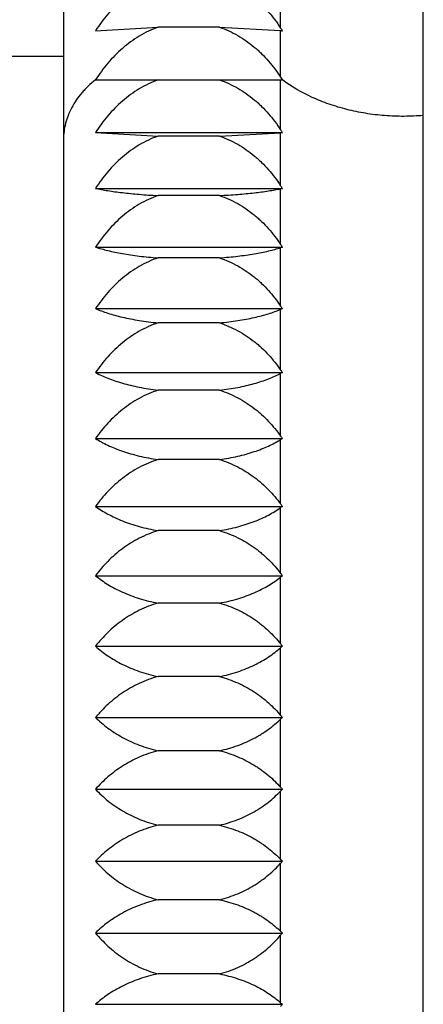
# Model space of a CAD drawing. Units: inches. Extents: x 0 to 11, y 0 to 8.5.
# Drawn here: x 5.7 to 5.8, y 3.3 to 3.4 of the extents above; entities that cross this region are included whole.
import ezdxf

# ---------------------------------------------------------------- set-up
doc = ezdxf.new("R2010")
doc.units = ezdxf.units.IN
doc.header["$LTSCALE"] = 0.605
doc.header["$MEASUREMENT"] = 0
doc.layers.get('0').update_dxf_attribs({"linetype": 'CONTINUOUS'})

msp = doc.modelspace()

# ---------------------------------------------------------------- linework, layer by layer
at = {"color": 7, "linetype": 'Continuous'}
for p, q in [((5.772443349800001, 3.2099498945), (5.772443349800001, 3.4337363214)), ((5.7323312809, 3.4299414717), (5.7323312809, 3.2137447443)), ((5.7565396272, 3.4107040917), (5.7565396268, 3.4155086136)), ((5.7359017636, 3.4104043885), (5.7428710924, 3.4108054707)), ((5.749711835299999, 3.4108054707), (5.7428710924, 3.4108054707)), ((5.749711835299999, 3.4108054707), (5.7565396269, 3.4104248888)), ((5.7565396281, 3.4052285564), (5.756539627, 3.4104248887)), ((5.694437269400001, 3.407593108), (5.7323312809, 3.407593108)), ((5.7359017636, 3.4049281548), (5.756739992999999, 3.4049281548)), ((5.7565396271, 3.3993642437), (5.7565396279, 3.4049281553)), ((5.7359017636, 3.3990645402), (5.7567399947, 3.3990645402)), ((5.7359017636, 3.3990645402), (5.7428710924, 3.398663458)), ((5.749711835299999, 3.398663458), (5.7428710924, 3.398663458)), ((5.749711835299999, 3.398663458), (5.7565396215, 3.3990440395)), ((5.7565396268, 3.3931384901), (5.7565396274, 3.3990440401)), ((5.7359017636, 3.3928408837), (5.756739995399999, 3.3928408837)), ((5.749711835299999, 3.3920405893), (5.7428710924, 3.3920405893)), ((5.7565396304, 3.3865803168), (5.756539627, 3.3927999788)), ((5.7359017636, 3.3862862028), (5.7567399875, 3.3862862028)), ((5.7565396348, 3.3797203073), (5.756539629700001, 3.386225086)), ((5.749711835299999, 3.3850904276), (5.7428710924, 3.3850904276)), ((5.7359017636, 3.3794310585), (5.7567399757, 3.3794310585)), ((5.7565396298, 3.3725904659), (5.7565396349, 3.3793500178)), ((5.749711835299999, 3.3778453776), (5.7428710924, 3.3778453776)), ((5.7359017636, 3.3723074125), (5.7567399867, 3.3723074125)), ((5.7565396324, 3.3652240021), (5.756539631, 3.3722068176)), ((5.749711835299999, 3.3703392193), (5.7428710924, 3.3703392193)), ((5.7359017636, 3.3649484787), (5.7567399832, 3.3649484787)), ((5.7565396418, 3.3576552637), (5.7565396312, 3.3648288023)), ((5.749711835299999, 3.3626069496), (5.7428710924, 3.3626069496)), ((5.7359017636, 3.3573885677), (5.7567399573, 3.3573885677)), ((5.7565396272, 3.349919598), (5.7565396426, 3.3572503821)), ((5.749711835299999, 3.3546846201), (5.7428710924, 3.3546846201)), ((5.7359017636, 3.3496629274), (5.756739995499999, 3.3496629274)), ((5.756539660800001, 3.3420529376), (5.7565396266, 3.3495068418)), ((5.749711835299999, 3.3466091684), (5.7428710924, 3.3466091684)), ((5.7359017636, 3.3418075782), (5.756739910199999, 3.3418075782)), ((5.75653963, 3.334092167), (5.7565396615, 3.3416343916)), ((5.749711835299999, 3.3384182458), (5.7428710924, 3.3384182458)), ((5.7359017636, 3.3338591455), (5.7567399898, 3.3338591455)), ((5.7565396628, 3.3260741736), (5.756539628400001, 3.3336695664)), ((5.749711835299999, 3.3301500423), (5.7428710924, 3.3301500423)), ((5.7359017636, 3.3258546884), (5.756739904400001, 3.3258546884)), ((5.7565396361, 3.3180365543), (5.7565396642, 3.3256497074)), ((5.749711835299999, 3.321843108), (5.7428710924, 3.321843108)), ((5.7359017636, 3.3178315275), (5.7567399758, 3.3178315275)), ((5.756539667, 3.3100165898), (5.7565396335, 3.3176119926)), ((5.749711835299999, 3.3135361737), (5.7428710924, 3.3135361737)), ((5.7359017636, 3.3098270705), (5.7567398913, 3.3098270705)), ((5.7565396639, 3.3020518209), (5.7565396705, 3.3095941206)), ((5.749711835299999, 3.3052679702), (5.7428710924, 3.3052679702)), ((5.7359017636, 3.3018786377), (5.756739908099999, 3.3018786377))]:
    msp.add_line(p, q, dxfattribs=at)
for centre, radius, start, end in [((5.778611601900001, 3.4252431681), 0.0264302257, 213.3733640314, 213.721701413), ((5.7634986175, 3.4774519979), 0.0673873943, 264.0725872728, 264.2438386343), ((5.7784624141, 3.4251435464), 0.0262508336, 213.7216212093, 214.1577891077), ((5.7786486938, 3.419758006), 0.0264559221, 213.3116797356, 213.8518964245), ((5.7784972212, 3.4196566394), 0.026273661, 213.8523206628, 214.0959068782), ((5.7634984176, 3.3320187252), 0.0673855889, 95.7561454891, 95.92740578040002), ((5.7785286047, 3.4138482228), 0.0263306056, 213.3725976633, 214.1570915747), ((5.763708939600001, 3.3581930968), 0.0353416938, 101.3725462147, 101.7040854793), ((5.7783174059, 3.40758448), 0.0261334704, 213.5577673057, 214.3443458564), ((5.7779762944, 3.4009686424), 0.0258177219, 213.8693318953, 214.6593556821), ((5.764053249600001, 3.3619521433), 0.0254092554, 106.7274175335, 107.1998233945), ((5.777507140599999, 3.3940299861), 0.0253851103, 214.3117796327, 215.106499432), ((5.7645264546, 3.3598932011), 0.0210322877, 111.7289085703, 112.3180312304), ((5.765124369700001, 3.3553579567), 0.0189098369, 116.3202097447, 116.999732666), ((5.7769004347, 3.3867906345), 0.0248235248, 214.8927396014, 215.6933843201), ((5.7761928451, 3.3793052285), 0.0241770574, 215.620623342, 216.4283509627), ((5.765829737200001, 3.349503211), 0.0179214933, 120.4774007875, 121.2237782066), ((5.775369539500001, 3.371591738), 0.0234262967, 216.5049729458, 217.3218520536), ((5.766620296699999, 3.3428501322), 0.0175780321, 124.2000777105, 124.9938744633), ((5.7745069714, 3.3637391772), 0.0226672946, 217.5656594961, 218.3887448558), ((5.767517636900001, 3.3356209259), 0.0177012813, 127.5072793371, 128.329380898), ((5.7684349536, 3.3280790854), 0.0180345655, 130.4270494804, 131.2700285809), ((5.7734582227, 3.3556605495), 0.0217119043, 218.8084314178, 219.6455063193), ((5.772546000499999, 3.3476527041), 0.0209783753, 220.2709163159, 221.110489642), ((5.769459511799999, 3.3202153782), 0.018653113, 132.9921443205, 133.8394753663), ((5.7714677099, 3.3394964555), 0.020075011, 221.956953321, 222.8076847617), ((5.770452411, 3.3122548609), 0.0193129011, 135.2363767441, 136.0890908273), ((5.7704662196, 3.3314454058), 0.019332549, 223.9142368238, 224.7645207615), ((5.771512828500001, 3.3041482421), 0.0201362727, 137.1927474998, 138.0388823136), ((5.7693980405, 3.3234051481), 0.0185632146, 226.1540804957, 227.0081557024), ((5.7724991706, 3.2960742892), 0.0209163543, 138.8895020561, 139.7338994827), ((5.7684022944, 3.3155696855), 0.0179848838, 228.728485482, 229.5747894996), ((5.7734912567, 3.2879989529), 0.0217543865, 140.3558331619, 141.1911633286)]:
    msp.add_arc(centre, radius, start, end, dxfattribs=at)
for points, knots in [([(5.7428710924, 3.416268003), (5.7425062614, 3.416140299), (5.741790141599999, 3.4158446583), (5.7407673282, 3.4152949423), (5.739800775599999, 3.4146518574), (5.7385925872, 3.4136865749), (5.737235544400001, 3.4123026172), (5.7363183856, 3.4110542253), (5.7359017636, 3.4104043885)], [0, 0, 0, 0, 0.1251016174, 0.2501876809, 0.37525633, 0.5003060034000001, 0.7501692387000001, 1, 1, 1, 1]), ([(5.749711835299999, 3.416268003), (5.7500661029, 3.4161480981), (5.750763100399999, 3.4158728383), (5.751763541799999, 3.4153617161), (5.7527122108, 3.4147603472), (5.7534549988, 3.4141909258), (5.7540181526, 3.4136988269), (5.7545602824, 3.4131838245), (5.7551989117, 3.4125005157), (5.7559037669, 3.4116277799), (5.7563340965, 3.4110161086), (5.756539623099999, 3.4107040973)], [0, 0, 0, 0, 0.1250641908, 0.250109996, 0.3751359757, 0.50014072, 0.5626488842, 0.6251514668, 0.7501172005, 0.8750657509, 1, 1, 1, 1]), ([(5.7428710924, 3.4108054707), (5.7425062311, 3.4106774576), (5.7417900446, 3.4103810909), (5.7407672318, 3.4098300782), (5.7398006848, 3.4091854821), (5.7385923977, 3.4082178485), (5.7372352989, 3.4068305247), (5.7363183257, 3.4055794164), (5.7359017636, 3.4049281548)], [0, 0, 0, 0, 0.1250208697, 0.2500490934, 0.3750840807, 0.5001242900999999, 0.7500374398999999, 1, 1, 1, 1]), ([(5.749711835299999, 3.4108054707), (5.750066127799999, 3.4106852772), (5.750763182899999, 3.4104093454), (5.751763624600001, 3.4098970186), (5.7527122893, 3.4092942369), (5.7534550341, 3.4087235095), (5.754018157000001, 3.4082302871), (5.754560308099999, 3.4077140608), (5.755198954299999, 3.4070291298), (5.7559037982, 3.4061543646), (5.756334089, 3.4055413116), (5.756539600700001, 3.4052285939)], [0, 0, 0, 0, 0.124984665, 0.2499719779, 0.3749627235, 0.4999566033, 0.5624685592, 0.624980955, 0.7499833918000001, 0.8749895412, 1, 1, 1, 1]), ([(5.7359017636, 3.4049281548), (5.7356189441, 3.404707072), (5.7352122845, 3.4043592237), (5.7347111325, 3.403861246), (5.7342521192, 3.4033550787), (5.733742096, 3.402693545), (5.733232891799999, 3.4018556535), (5.732833379600001, 3.4009879899), (5.7325453405, 3.4000980134), (5.7323706887, 3.3991931293), (5.732331281, 3.3985834689), (5.7323312809, 3.398280194)], [0, 0, 0, 0, 0.137853567, 0.2050995288, 0.2712125543, 0.4001491758, 0.5251933083, 0.6469568478, 0.7661431165000001, 0.883536986, 1, 1, 1, 1]), ([(5.7428710924, 3.4049281548), (5.7425062614, 3.4048004508), (5.741790141599999, 3.4045048101), (5.7407673282, 3.4039550941), (5.739800775599999, 3.4033120092), (5.7385925872, 3.4023467267), (5.737235544400001, 3.400962769), (5.7363183856, 3.3997143771), (5.7359017636, 3.3990645402)], [0, 0, 0, 0, 0.1251016174, 0.2501876809, 0.37525633, 0.5003060034000001, 0.7501692387000001, 1, 1, 1, 1]), ([(5.749711835299999, 3.4049281548), (5.750066103099999, 3.4048082498), (5.7507631008, 3.4045329899), (5.7517635425, 3.4040218674), (5.7527122119, 3.4034204982), (5.7534550001, 3.4028510765), (5.754018154, 3.4023589773), (5.754560284, 3.4018439747), (5.7551989134, 3.4011606656), (5.755903768600001, 3.4002879292), (5.7563340985, 3.3996762577), (5.756539625199999, 3.3993642463)], [0, 0, 0, 0, 0.1250641908, 0.2501099959, 0.3751359757, 0.50014072, 0.5626488842, 0.6251514668, 0.7501172005, 0.8750657506999999, 1, 1, 1, 1]), ([(5.772443369299999, 3.4009635572), (5.7717267906, 3.4009017842), (5.7702876153, 3.4008375037), (5.768133270599999, 3.4009177232), (5.7660061493, 3.40117324), (5.7639348513, 3.4016006881), (5.762267834299999, 3.4020985724), (5.760987589299999, 3.4025786881), (5.7591886275, 3.4033508687), (5.7577721704, 3.4041657773), (5.7567399924, 3.4049281548)], [0, 0, 0, 0, 0.1305548676, 0.2611496414, 0.3909094683, 0.5189881600999999, 0.6445980609, 0.7062710696, 0.7670745585, 1, 1, 1, 1]), ([(5.7428710924, 3.398663458), (5.742506352, 3.3985366793), (5.741790431599999, 3.3982432124), (5.7407676171, 3.3976973804), (5.739801048099999, 3.3970588219), (5.738593156699999, 3.3961005806), (5.737236284500001, 3.3947267056), (5.7363185664, 3.3934864524), (5.7359017636, 3.3928408837)], [0, 0, 0, 0, 0.1253440693, 0.2506039012, 0.3757737729, 0.5008520068, 0.7505654471, 1, 1, 1, 1]), ([(5.749711835299999, 3.398663458), (5.750066024700001, 3.3985444186), (5.7507628421, 3.3982711743), (5.7517632715, 3.3977636673), (5.7527119441, 3.3971665395), (5.7534548548, 3.39660104), (5.754018096799999, 3.3961123145), (5.7545601588, 3.3956009863), (5.755198732, 3.3949225467), (5.755903620700001, 3.3940559056), (5.75633406, 3.3934483785), (5.7565396293, 3.3931384868)], [0, 0, 0, 0, 0.1253029225, 0.2505244114, 0.3756563099, 0.5006938179, 0.5631906552, 0.6256638143, 0.7505193526, 0.8752948453, 1, 1, 1, 1]), ([(5.7359017636, 3.3928408837), (5.7361199847, 3.3927944276), (5.7365776138, 3.3927040831), (5.737297150599999, 3.3925806205), (5.738079379199999, 3.3924643899), (5.738923934400001, 3.3923565215), (5.7398297407, 3.3922582942), (5.741151201799999, 3.3921390016), (5.7421722899, 3.3920739743), (5.7428710924, 3.3920405893)], [0, 0, 0, 0, 0.0953201957, 0.1992586874, 0.3118747437, 0.4331556141, 0.5629875263, 0.7011089852, 1, 1, 1, 1]), ([(5.7428710924, 3.3920405893), (5.742506501699999, 3.3919153468), (5.7417909122, 3.3916254878), (5.7407680974, 3.3910861086), (5.7398015026, 3.3904550709), (5.7385941095, 3.3895085236), (5.73723753, 3.3881514011), (5.736318872000001, 3.386924679), (5.7359017636, 3.3862862028)], [0, 0, 0, 0, 0.1257488182, 0.25129907, 0.3766384227, 0.5017648176, 0.751228453, 1, 1, 1, 1]), ([(5.749711835299999, 3.3920405893), (5.7503934491, 3.3920720761), (5.7513912692, 3.3921324994), (5.752684417899999, 3.3922437313), (5.7538304333, 3.3923629433), (5.754894959800001, 3.3925040766), (5.755875549600001, 3.3926688149), (5.7563249476, 3.3927554975), (5.756539625399999, 3.3927999785)], [0, 0, 0, 0, 0.2976891746, 0.4360270386, 0.5662281161, 0.8003503349, 0.9043518165000001, 1, 1, 1, 1]), ([(5.749711835299999, 3.3920405893), (5.750065890499999, 3.3919229886), (5.7507623995, 3.3916530939), (5.7517627948, 3.391151602), (5.7527114604, 3.3905615321), (5.7534545669, 3.3900025621), (5.754017950700001, 3.3895194526), (5.7545598942, 3.3890142381), (5.7551983663, 3.3883439005), (5.7559033103, 3.3874874061), (5.7563339254, 3.3868867719), (5.756539563600001, 3.3865804064)], [0, 0, 0, 0, 0.1257012801, 0.251216235, 0.3765253694, 0.5016180498, 0.5640961757, 0.6265203574, 0.7511919767, 0.8756781953, 1, 1, 1, 1]), ([(5.7359017636, 3.3862862028), (5.736119284500001, 3.3862170122), (5.7365757922, 3.3860822963), (5.737295572000001, 3.3858976997), (5.738078014199999, 3.3857239367), (5.7389227558, 3.3855626886), (5.739828727100001, 3.3854158691), (5.740793777, 3.3852856513), (5.741814187799999, 3.3851744644), (5.7425132662, 3.3851159704), (5.7428710924, 3.3850904276)], [0, 0, 0, 0, 0.0966363189, 0.201448399, 0.3145317722, 0.4359055303, 0.5654855725, 0.7030402487999999, 0.8481250639, 1, 1, 1, 1]), ([(5.749711835299999, 3.3850904276), (5.7500600681, 3.3851144634), (5.750741924500001, 3.3851690921), (5.751739172100001, 3.3852724373), (5.7526853589, 3.3853940953), (5.7538330886, 3.3855725019), (5.754898486, 3.3857837852), (5.7558772195, 3.3860295495), (5.7563255603, 3.3861588128), (5.756539603099999, 3.3862250783)], [0, 0, 0, 0, 0.1509856337, 0.2958495556, 0.4336295337, 0.5635741411999999, 0.7982258448999999, 0.9030809198, 1, 1, 1, 1]), ([(5.7428710924, 3.3850904276), (5.7425067087, 3.384967323), (5.741791579199999, 3.384682484), (5.7407687669, 3.3841520957), (5.739802139, 3.3835315383), (5.7385954508, 3.382601276), (5.7372392989, 3.3812674972), (5.736319308400001, 3.3800596491), (5.7359017636, 3.3794310585)], [0, 0, 0, 0, 0.1263167355, 0.2522751803, 0.3778533907, 0.5030483818, 0.7521620743, 1, 1, 1, 1]), ([(5.749711835299999, 3.3850904276), (5.750065705800001, 3.384974829), (5.7507617885, 3.3847095943), (5.7517621361, 3.3842164809), (5.7527107911, 3.3836362431), (5.7534541713, 3.3830863743), (5.754017755, 3.3826110922), (5.754559531799999, 3.3821143927), (5.755197860499999, 3.3814553413), (5.7559028813, 3.3806129841), (5.7563337485, 3.3800219563), (5.7565394857, 3.3797205041)], [0, 0, 0, 0, 0.1262598515, 0.2521869547, 0.377745647, 0.5029167461, 0.5653690361, 0.6277247967, 0.7521384481000001, 0.8762179743999999, 1, 1, 1, 1]), ([(5.7359017636, 3.3794310585), (5.7361184278, 3.3793396683), (5.7365735063, 3.3791614922), (5.7372935497, 3.3789165128), (5.738076235299999, 3.3786859374), (5.7389211975, 3.3784719899), (5.7398273759, 3.3782771991), (5.740792627999999, 3.3781044415), (5.7418132389, 3.3779569355), (5.7425130073, 3.3778792737), (5.7428710924, 3.3778453776)], [0, 0, 0, 0, 0.0983498058, 0.2043092808, 0.3180138879, 0.4395194127000001, 0.568777354, 0.7055931416, 0.8495639962999999, 1, 1, 1, 1]), ([(5.749711835299999, 3.3778453776), (5.750060283, 3.3778772705), (5.7507427276, 3.3779497887), (5.7517401734, 3.3780868862), (5.752686558200001, 3.378248289), (5.753576252, 3.3784317105), (5.7544054892, 3.3786352294), (5.755172911, 3.3788561383), (5.7558792551, 3.3790914423), (5.7563262392, 3.3792624139), (5.7565395, 3.3793499655)], [0, 0, 0, 0, 0.1496166691, 0.2933991041, 0.4304428621, 0.5600510679999999, 0.6817434217, 0.7954514369, 0.9014256533, 1, 1, 1, 1]), ([(5.7428710924, 3.3778453776), (5.7425069704, 3.3777250004), (5.7417924262, 3.3774465624), (5.7407696224, 3.3769276599), (5.7398029573, 3.376320494), (5.738597187000001, 3.3754110207), (5.7372416161, 3.3741070665), (5.7363198846, 3.3729233675), (5.7359017636, 3.3723074125)], [0, 0, 0, 0, 0.127048788, 0.2535345873, 0.3794224982, 0.5047076739999999, 0.7533712951, 1, 1, 1, 1]), ([(5.749711835299999, 3.3778453776), (5.7500654847, 3.3777323295), (5.750761049299999, 3.3774730272), (5.751761364299999, 3.3769905943), (5.752710029099999, 3.3764228907), (5.753453778, 3.3758846321), (5.754017633099999, 3.3754193338), (5.754559204, 3.3749334853), (5.755197357999999, 3.3742888226), (5.7559024787, 3.3734644847), (5.7563336989, 3.3728857209), (5.756539574700001, 3.3725905372)], [0, 0, 0, 0, 0.1269792572, 0.2534382927, 0.379320169, 0.504594067, 0.5670137663, 0.6292818375, 0.753363105, 0.8769169445, 1, 1, 1, 1]), ([(5.7359017636, 3.3723074125), (5.7361174958, 3.3721944643), (5.736570946000001, 3.3719739718), (5.7372912278, 3.3716696512), (5.7380741495, 3.37138325), (5.7389193391, 3.3711175242), (5.7398257416, 3.3708756045), (5.7407912223, 3.3706610561), (5.741812067200001, 3.3704778709), (5.7425126858, 3.3703813298), (5.7428710924, 3.3703392193)], [0, 0, 0, 0, 0.1003561595, 0.2076724287, 0.3221211991, 0.4437944799, 0.5726809891, 0.7086268669, 0.8512769308, 1, 1, 1, 1]), ([(5.749711835299999, 3.3703392193), (5.750060561900001, 3.3703788373), (5.7507437563, 3.3704689698), (5.7517414626, 3.3706392297), (5.7526881224, 3.3708396856), (5.7535781076, 3.3710675071), (5.7544075865, 3.3713202955), (5.75517519, 3.3715946771), (5.7558817011, 3.3718869523), (5.7563271504, 3.372098546), (5.756539562, 3.3722067848)], [0, 0, 0, 0, 0.1479886937, 0.2904903944, 0.4266690333, 0.5558913688, 0.6777359883, 0.7921738893000001, 0.8994773356999999, 1, 1, 1, 1]), ([(5.7428710924, 3.3703392193), (5.7425072833, 3.3702221429), (5.741793445, 3.3699514478), (5.7407706591, 3.3694464706), (5.739803956599999, 3.3688555449), (5.7385993252, 3.3679712528), (5.737244513099999, 3.3667034614), (5.7363206123, 3.3655491023), (5.7359017636, 3.3649484787)], [0, 0, 0, 0, 0.1279457641, 0.2550795332, 0.3813496879, 0.5067480862, 0.7548618539, 1, 1, 1, 1]), ([(5.749711835299999, 3.3703392193), (5.7500652106, 3.3702292618), (5.750760132100001, 3.3699771449), (5.751760374500001, 3.3695076773), (5.7527090207, 3.3689551946), (5.753453198300001, 3.3684310498), (5.7540173746, 3.3679778873), (5.7545586801, 3.3675052114), (5.755196599800001, 3.3668780181), (5.755901839600001, 3.366075576), (5.7563334843, 3.3655117047), (5.7565395285, 3.3652241331)], [0, 0, 0, 0, 0.1278597344, 0.2549714987, 0.3812516488, 0.5066541754999999, 0.5690350712, 0.6311965244, 0.7548708359999999, 0.8777784833, 1, 1, 1, 1]), ([(5.7359017636, 3.3649484787), (5.7361165556, 3.3648146916), (5.7365682831, 3.3645532184), (5.737288746, 3.3641908998), (5.7380718669, 3.3638499337), (5.7389172652, 3.3635335987), (5.7398238878, 3.3632456135), (5.7407896062, 3.3629902161), (5.7418107055, 3.3627721543), (5.7425123096, 3.3626571005), (5.7428710924, 3.3626069496)], [0, 0, 0, 0, 0.1025512225, 0.2113678245, 0.3266512671, 0.4485249758, 0.57701267, 0.7120013787, 0.8531861628, 1, 1, 1, 1]), ([(5.749711835299999, 3.3626069496), (5.7500608837, 3.3626541261), (5.7507449401, 3.3627615211), (5.7517429224, 3.3629641951), (5.7526898662, 3.363202826), (5.7535801409, 3.3634740541), (5.754409838200001, 3.3637750021), (5.7551775788, 3.3641016384), (5.755884196799999, 3.3644495756), (5.7563280125, 3.3647005163), (5.7565395586, 3.3648287617)], [0, 0, 0, 0, 0.1461687105, 0.287244675, 0.4224674864, 0.5512727604, 0.6733006565999999, 0.7885597745, 0.8973382552, 1, 1, 1, 1]), ([(5.7428710924, 3.3626069496), (5.742507643300001, 3.3624937287), (5.741794624600001, 3.3622320707), (5.7407718704, 3.3617433913), (5.739805135, 3.3611714784), (5.738601872, 3.3603166225), (5.7372480276, 3.3590911559), (5.7363215063, 3.3579712285), (5.7359017636, 3.3573885677)], [0, 0, 0, 0, 0.1290078915, 0.2569114805, 0.3836381896, 0.5091745531, 0.7566396414, 1, 1, 1, 1]), ([(5.749711835299999, 3.3626069496), (5.7500648879, 3.362500605), (5.7507590495, 3.362256882), (5.7517591791, 3.3618025983), (5.7527077748, 3.3612679484), (5.7534524409, 3.3607603566), (5.7540169842, 3.3603214344), (5.754557982300001, 3.3598641597), (5.755446516799999, 3.3590187315), (5.756125497999999, 3.3582147596), (5.756539359700001, 3.3576556085)], [0, 0, 0, 0, 0.1289190995, 0.2568231686, 0.3835960569, 0.5091724625999999, 0.5715178572999999, 0.6335630445, 0.7567734097, 1, 1, 1, 1]), ([(5.7359017636, 3.3573885677), (5.736340665499999, 3.3570728765), (5.7370511971, 3.3566333157), (5.7380694407, 3.3561211198), (5.7389150663, 3.3557555655), (5.7398219068, 3.3554227956), (5.7411355514, 3.3550214707), (5.742165721599999, 3.354798478), (5.7428710924, 3.3546846201)], [0, 0, 0, 0, 0.2151767282, 0.331377977, 0.4535059316, 0.5816142245, 0.7156280619, 1, 1, 1, 1]), ([(5.749711835299999, 3.3546846201), (5.7500612415, 3.3547391543), (5.7507462502, 3.3548633838), (5.751744511699999, 3.3550975718), (5.752691738999999, 3.3553733215), (5.753582268400001, 3.3556867438), (5.7544121981, 3.3560345361), (5.755410518400001, 3.3565252191), (5.756107356699999, 3.3569477701), (5.7565394911, 3.357250291)], [0, 0, 0, 0, 0.1442417648, 0.2838180696, 0.4180480928, 0.5464382154, 0.6686889399, 0.7848413573999999, 1, 1, 1, 1]), ([(5.7428710924, 3.3546846201), (5.7425080452, 3.3545757871), (5.741795951699999, 3.3543244058), (5.740773247000001, 3.353854317), (5.7398064886, 3.3533040999), (5.7386048321, 3.3524827729), (5.7372522018, 3.3513055818), (5.7363225847, 3.3502250673), (5.7359017636, 3.3496629274)], [0, 0, 0, 0, 0.1302343258, 0.2590302118, 0.3862893836, 0.5119903463000001, 0.7587098476999999, 1, 1, 1, 1]), ([(5.749711835299999, 3.3546846201), (5.7500645574, 3.354582379700001), (5.7507579203, 3.3543481808), (5.751757988500001, 3.3539111669), (5.7527065835, 3.3533967993), (5.7534518443, 3.3529080672), (5.754016854600001, 3.3524853501), (5.7545574767, 3.3520456341), (5.755194775, 3.3514621795), (5.7559003108, 3.3507146014), (5.7563331133, 3.3501880923), (5.7565396226, 3.3499196034)], [0, 0, 0, 0, 0.1301015121, 0.2588834533, 0.3861910502000001, 0.5119350392, 0.5742225809, 0.6361161528, 0.7587537581999999, 0.8800019820999999, 1, 1, 1, 1]), ([(5.7359017636, 3.3496629274), (5.7363373114, 3.3493091196), (5.7370454664, 3.3488133629), (5.738067056499999, 3.3482327663), (5.7389128023, 3.3478196761), (5.7398198183, 3.3474436329), (5.741131195099999, 3.3469909689), (5.7421638095, 3.3467381047), (5.7428710924, 3.3466091684)], [0, 0, 0, 0, 0.2190831311, 0.3362101572, 0.4585921363, 0.5863057763, 0.7193097123000001, 1, 1, 1, 1]), ([(5.749711835299999, 3.3466091684), (5.7500616427, 3.3466708284), (5.7507476988, 3.3468113928), (5.7517462747, 3.3470760607), (5.7526937961, 3.3473877066), (5.7535845885, 3.3477419383), (5.7544146652, 3.3481349887), (5.755416142100001, 3.3486911634), (5.756110639299999, 3.3491676727), (5.756539631799999, 3.3495068456)], [0, 0, 0, 0, 0.1422445391, 0.2802716332, 0.4134810534, 0.5414483486, 0.6639310942000001, 0.7809965884000001, 1, 1, 1, 1]), ([(5.7428710924, 3.3466091684), (5.742508483, 3.3465052311), (5.7417974097, 3.3462653035), (5.740774776799999, 3.3458160074), (5.739808011, 3.345290066), (5.7386082062, 3.3445061728), (5.737257080499999, 3.3433829599), (5.7363238687, 3.3423467193), (5.7359017636, 3.3418075782)], [0, 0, 0, 0, 0.1316224853, 0.2614326495, 0.389301293, 0.5151954553, 0.7610757873, 1, 1, 1, 1]), ([(5.749711835299999, 3.3466091684), (5.7500641611, 3.346511519), (5.7507565738, 3.3462879663), (5.7517564613, 3.3458703241), (5.752704950399999, 3.345378722), (5.7534508088, 3.3449111939), (5.754016300499999, 3.3445067067), (5.754556474199999, 3.3440866597), (5.7551933344, 3.3435293127), (5.7558990526, 3.3428145733), (5.756332518300001, 3.3423103762), (5.7565393136, 3.3420532977)], [0, 0, 0, 0, 0.1314579606, 0.2612559492, 0.3891944288, 0.5151552495, 0.5773905008, 0.6391248888000001, 0.7611354670999999, 0.8813703522, 1, 1, 1, 1]), ([(5.7359017636, 3.3418075782), (5.7363342754, 3.3414176282), (5.7372931635, 3.3406711725), (5.738630629, 3.339891773), (5.739817675399999, 3.339345307), (5.7411267074, 3.3388435735), (5.742161791799999, 3.338561759), (5.7428710924, 3.3384182458)], [0, 0, 0, 0, 0.2229525487, 0.4635573962, 0.5909116119, 0.7229401175, 1, 1, 1, 1]), ([(5.749711835299999, 3.3384182458), (5.750402499400001, 3.3385533662), (5.7514130309, 3.3388146896), (5.7526955723, 3.3392830463), (5.753586585599999, 3.3396764575), (5.7544166352, 3.3401128461), (5.7551844138, 3.3405863249), (5.7558909548, 3.3410905525), (5.7563299855, 3.3414504442), (5.7565391992, 3.3416340322)], [0, 0, 0, 0, 0.2765935915, 0.4087966881, 0.5363601186, 0.6590923077, 0.7770786042, 0.8906044245, 1, 1, 1, 1]), ([(5.7428710924, 3.3384182458), (5.74250895, 3.3383196846), (5.7417989787, 3.3380923197), (5.7407764437, 3.3376659158), (5.739809692300001, 3.3371667136), (5.738611988500001, 3.336423946), (5.7372627076, 3.3353601266), (5.7363253828, 3.3343728951), (5.7359017636, 3.3338591455)], [0, 0, 0, 0, 0.133167211, 0.26411135, 0.3926666432, 0.5187844779999999, 0.7637373056, 1, 1, 1, 1]), ([(5.749711835299999, 3.3384182458), (5.7500637725, 3.3383256301), (5.7507552285, 3.338113733), (5.751754997100001, 3.3377173613), (5.752703431900001, 3.3372507608), (5.7534499924, 3.3368065643), (5.7540160551, 3.3364221363), (5.7545557502, 3.3360236744), (5.755192147200001, 3.3354950081), (5.755898031, 3.3348163002), (5.7563324118, 3.3343367538), (5.756539572599999, 3.3340922286)], [0, 0, 0, 0, 0.1329643862, 0.263896125, 0.3925436784, 0.5187533937, 0.5809335804, 0.642493126, 0.7638067488, 0.8829066045, 1, 1, 1, 1]), ([(5.7359017636, 3.3338591455), (5.736331577000001, 3.3334350676), (5.7372844449, 3.332621928), (5.738920150399999, 3.3315771066), (5.740797493600001, 3.3307141012), (5.7421597113, 3.330307556), (5.7428710924, 3.3301500423)], [0, 0, 0, 0, 0.22668182, 0.4684978022, 0.7264637431000001, 1, 1, 1, 1]), ([(5.749711835299999, 3.3301500423), (5.7504043591, 3.330298309), (5.7514172585, 3.3305854275), (5.752697778099999, 3.3310973874), (5.753446614600001, 3.3314594353), (5.7540146205, 3.3317731705), (5.754552475900001, 3.3320961481), (5.7551868948, 3.3325244482), (5.7558932972, 3.3330764696), (5.756331009199999, 3.333469232), (5.756539614299999, 3.333669555)], [0, 0, 0, 0, 0.2731113382, 0.4043416153, 0.5315233184, 0.5935518399, 0.6545291426, 0.7734152879999999, 0.8884694404000001, 1, 1, 1, 1]), ([(5.7428710924, 3.3301500423), (5.7425094386, 3.3300573082), (5.7418005976, 3.3298435187), (5.7404529162, 3.3293142901), (5.7389036971, 3.3284871583), (5.7372692899, 3.3272744447), (5.7363271538, 3.3263407409), (5.7359017636, 3.3258546884)], [0, 0, 0, 0, 0.1348846767, 0.267102031, 0.5226556241, 0.7666455479000001, 1, 1, 1, 1]), ([(5.749711835299999, 3.3301500423), (5.750407926, 3.3299774566), (5.7514250892, 3.3296425201), (5.7527012895, 3.3290511699), (5.7534485791, 3.328632465), (5.7540151951, 3.3282699809), (5.754554302100001, 3.3278950475), (5.7551900843, 3.3273976413), (5.7558961354, 3.3267583462), (5.7563314314, 3.3263056774), (5.756538981399999, 3.3260748635)], [0, 0, 0, 0, 0.2666440941, 0.3961016079, 0.5226193819, 0.5847563921, 0.6461404293, 0.7667170935, 0.8845903142, 1, 1, 1, 1]), ([(5.7359017636, 3.3258546884), (5.7363292097, 3.3253985531), (5.7372764301, 3.3245229719), (5.7389117876, 3.323391447), (5.7407896739, 3.3224562785), (5.7421576104, 3.3220139701), (5.7428710924, 3.321843108)], [0, 0, 0, 0, 0.2301695748, 0.4731272341, 0.7298656986, 1, 1, 1, 1]), ([(5.749711835299999, 3.321843108), (5.750406117200001, 3.3220038729), (5.751421149800001, 3.3223155447), (5.7526994423, 3.3228685033), (5.753447470399999, 3.3232597849), (5.7540147428, 3.3235986806), (5.754553237300001, 3.3239484151), (5.7551883648, 3.324412318), (5.755894594400001, 3.3250093284), (5.7563309982, 3.325433047), (5.7565390287, 3.3256491112)], [0, 0, 0, 0, 0.2697791906, 0.4000910262, 0.5269241446, 0.5890055685, 0.6501901119, 0.7699458221, 0.886457967, 1, 1, 1, 1]), ([(5.7428710924, 3.321843108), (5.7421576104, 3.3216722458), (5.7407896739, 3.3212299374), (5.7389117876, 3.3202947689), (5.7372764301, 3.3191632441), (5.7363292097, 3.3182876628), (5.7359017636, 3.3178315275)], [0, 0, 0, 0, 0.2701343011, 0.5268727644, 0.7698304256999999, 1, 1, 1, 1]), ([(5.749711835299999, 3.321843108), (5.750406170900001, 3.3216823306), (5.751421279800001, 3.3213706293), (5.752699660499999, 3.3208176109), (5.753447734400001, 3.3204262853), (5.7540150385, 3.3200873522), (5.7545535588, 3.3197375775), (5.7551887195, 3.3192736307), (5.755894958, 3.3186765307), (5.7563314127, 3.3182528017), (5.7565394612, 3.3180367201)], [0, 0, 0, 0, 0.2697803673, 0.4000923429, 0.5269252577, 0.5890064756000001, 0.6501907262, 0.7699457765000001, 0.8864567643000001, 1, 1, 1, 1]), ([(5.7359017636, 3.3178315275), (5.7363271538, 3.317345475), (5.7372692899, 3.3164117713), (5.7389036971, 3.3151990576), (5.7404529162, 3.3143719258), (5.7418005976, 3.3138426973), (5.7425094386, 3.3136289078), (5.7428710924, 3.3135361737)], [0, 0, 0, 0, 0.2333544526, 0.4773443744, 0.7328979687, 0.8651153229999999, 1, 1, 1, 1]), ([(5.749711835299999, 3.3135361737), (5.750407994500001, 3.3137087764), (5.7514252552, 3.3140437533), (5.752701566900001, 3.3146351847), (5.753448914500001, 3.3150539492), (5.754015570499999, 3.3154164842), (5.754554710599999, 3.3157914719), (5.7551905339, 3.3162889406), (5.7558965992, 3.3169283477), (5.756331949600001, 3.3173810437), (5.7565395214, 3.3176118803)], [0, 0, 0, 0, 0.2666454131, 0.3961031127, 0.5226207085, 0.5847575185, 0.6461412695000001, 0.7667172748000001, 0.8845893884999999, 1, 1, 1, 1]), ([(5.7428710924, 3.3135361737), (5.7421597113, 3.3133786599), (5.740797493600001, 3.3129721148), (5.738920150399999, 3.3121091094), (5.7372844449, 3.311064288), (5.736331577000001, 3.3102511483), (5.7359017636, 3.3098270705)], [0, 0, 0, 0, 0.2735362571, 0.5315021967, 0.7733181768999999, 1, 1, 1, 1]), ([(5.749711835299999, 3.3135361737), (5.7504042705, 3.3133879259), (5.7514170437, 3.3131008524), (5.752697415399999, 3.3125889848), (5.753446174600001, 3.3122270053), (5.7540141263, 3.3119133282), (5.754551938, 3.3115904134), (5.755186304, 3.3111621821), (5.7558926823, 3.3106102933), (5.7563303278, 3.3102175571), (5.7565389045, 3.3100172597)], [0, 0, 0, 0, 0.2731089539, 0.4043388813, 0.5315206704, 0.5935494169, 0.65452717, 0.7734145334999999, 0.8884708669, 1, 1, 1, 1]), ([(5.7359017636, 3.3098270705), (5.7363253828, 3.3093133209), (5.7372627076, 3.3083260893), (5.738611988500001, 3.30726227), (5.739809692300001, 3.3065195024), (5.7407764437, 3.3060203002), (5.7417989787, 3.3055938963), (5.74250895, 3.3053665313), (5.7428710924, 3.3052679702)], [0, 0, 0, 0, 0.2362626949, 0.4812155205, 0.6073333556, 0.7358886497, 0.8668327887999999, 1, 1, 1, 1]), ([(5.749711835299999, 3.3052679702), (5.7500637312, 3.305360575), (5.7507551075, 3.3055724442), (5.751754766399999, 3.3059687559), (5.752703105, 3.3064352818), (5.7534495975, 3.3068794039), (5.7540156133, 3.3072637683), (5.7545552697, 3.3076621623), (5.7551916161, 3.3081907516), (5.7558974912, 3.3088693153), (5.7563317937, 3.3093488364), (5.7565389282, 3.3095933328)], [0, 0, 0, 0, 0.1329636417, 0.2638949241, 0.3925423519, 0.5187522864, 0.5809326863000001, 0.6424925259, 0.7638067993000001, 0.8829078031, 1, 1, 1, 1]), ([(5.7428710924, 3.3052679702), (5.742161791699999, 3.305124457), (5.7411267073, 3.3048426424), (5.7398176751, 3.3043409088), (5.7386306289, 3.3037944428), (5.7372931635, 3.3030150434), (5.736334275499999, 3.3022685878), (5.7359017636, 3.3018786377)], [0, 0, 0, 0, 0.2770598981, 0.4090884238, 0.5364426736, 0.7770474234, 1, 1, 1, 1]), ([(5.749711835299999, 3.3052679702), (5.7504024674, 3.305132856), (5.7514129536, 3.3048715473), (5.752695441699999, 3.3044032212), (5.753586422300001, 3.3040098361), (5.7544164452, 3.3035734771), (5.7551842036, 3.3031000302), (5.7558907277, 3.3025958342), (5.756329753999999, 3.302235969), (5.75653896, 3.3020523877)], [0, 0, 0, 0, 0.2765921536, 0.4087950551, 0.5363583868999999, 0.6590907588, 0.7770774933, 0.8906039401000001, 1, 1, 1, 1])]:
    msp.add_open_spline(points, degree=3, knots=knots, dxfattribs=at)

doc.saveas('drawing.dxf')
